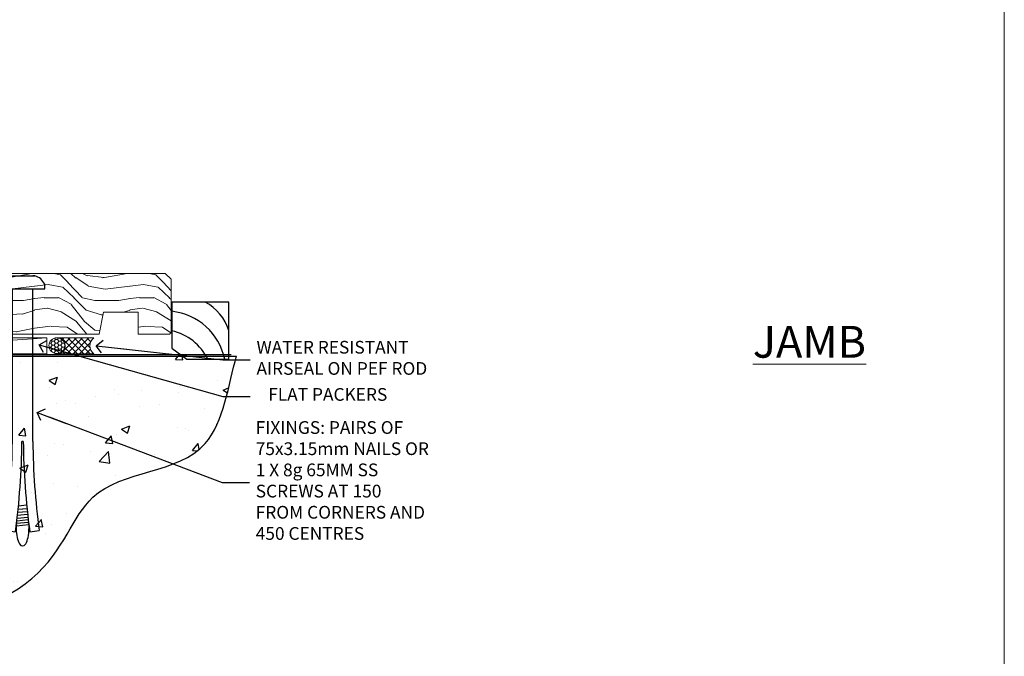
# Model space of a CAD drawing. Units: millimetres. Extents: x 1380 to 9766, y 811 to 2193.
# Drawn here: x 5256 to 5566, y 1127 to 1327 of the extents above; entities that cross this region are included whole.
import ezdxf
from ezdxf import colors
from ezdxf.entities.mleader import LeaderData, LeaderLine
from ezdxf.math import Vec2, Vec3

# ---------------------------------------------------------------- set-up
doc = ezdxf.new("R2010")
doc.units = ezdxf.units.MM
doc.linetypes.add('Dashed', pattern=[564.444447, 282.222223, -282.222223])
doc.layers.add('Aluminium Systems Ltd Joinery Detail', color=7, linetype='Continuous')
doc.layers.add('Aluminium Systems Ltd Notes', color=7, linetype='Continuous')
doc.layers.add('No Print', color=7, linetype='Continuous', plot=False)
doc.styles.add('ASL TXT 50', font='romans.shx', dxfattribs={"height": 100})
doc.styles.get("Standard").update_dxf_attribs({"font": 'arial.ttf'})

# ---------------------------------------------------------------- blocks, each defined once
blk = doc.blocks.new('_Open90')
at = {"color": 0, "linetype": 'ByBlock', "lineweight": -2}
for p, q in [((0, 0), (-2.44, 0)), ((-0.5, 0.5), (0, 0)), ((0, 0), (-0.5, -0.5))]:
    blk.add_line(p, q, dxfattribs=at)
blk = doc.blocks.new('6.5x75 Hammer Screw')
for p, q in [((-3.85, 4.15), (3.85, 4.15)), ((3.85, 4.15), (3.23, 4.15)), ((-6.95, 0), (-6.95, 1.5)), ((-6.95, 0), (6.95, 0)), ((-3.22, -48), (-3.22, 0)), ((3.22, -48), (3.22, 0)), ((6.95, 0), (6.95, 1.5)), ((0.22, -48), (-0.22, -48)), ((-1.3, -68.2), (1.27, -67.95)), ((-1.61, -71.19), (1.58, -70.89)), ((-1.51, -70.25), (1.48, -69.97)), ((-1.41, -69.3), (1.38, -69.03)), ((-2, -74.5), (1.95, -74.12)), ((-1.9, -73.68), (1.86, -73.32)), ((-1.81, -72.9), (1.77, -72.56)), ((-1.71, -72.08), (1.67, -71.76)), ((-5.22, -76), (-2.25, -76.4)), ((-2, -74.5), (-2, -75.45)), ((2, -74.5), (2, -75.45)), ((2.25, -76.4), (5.22, -76))]:
    blk.add_line(p, q)
for centre, radius, start, end in [((-2.65, -0.4), 4.7, 104.823, 156.2272), ((2.65, -0.4), 4.7, 23.7728, 75.177), ((-229.88, -45.88), 226.67, 352.3642, 359.4645), ((-229.88, -45.88), 229.67, 352.3642, 359.4715), ((229.88, -45.88), 229.67, 180.5285, 187.6358), ((229.88, -45.88), 226.67, 180.5355, 187.6358), ((-2.37, -74.09), 0.546, 312.1884, 33.6736), ((-2.37, -73.32), 0.546, 331.4544, 14.7898), ((2.32, -72.95), 0.546, 164.5946, 208.9721), ((2.32, -73.72), 0.546, 146.1373, 227.8116)]:
    blk.add_arc(centre, radius, start, end)
blk.add_ellipse((0, -75.45), major_axis=(0, -5.4), ratio=0.37037, start_param=4.712389, end_param=7.853982)
blk = doc.blocks.new('EIFS Recessed CC ThermaColour Liner 45mm Floor')
at = {"layer": 'Aluminium Systems Ltd Joinery Detail', "lineweight": 5}
h = blk.add_hatch(dxfattribs=at)
h.set_pattern_fill('WOOD-3', color=256, scale=97.5, angle=30, style=0, pattern_type=2)
h.set_pattern_definition([(4.7636, (490.725, -7152.8734), (-330.0000284, -29.999746), [3.61248, -357.63537]), (348.6901, (494.325, -7152.5734), (120.0000226, -29.999929), [4.58913, -148.38147]), (315, (498.825, -7153.473), (-3e-14, -30.00001), [3.39411, -39.03228]), (313.1524, (501.2249, -7155.8734), (420.00008502, -449.99992613), [6.57951, -651.37185]), (347.0054, (505.7249, -7160.6734), (-270.000023, 59.9999273), [4.00251, -396.24741]), (360, (509.625, -7161.573), (30, -30), [7.5, -22.5]), (9.4623, (517.125, -7161.5734), (-150.0000232, -29.9999442), [3.64965, -178.83321]), (5.7106, (490.725, -7160.9734), (-269.9999827, -30.0000394), [3.01497, -298.48131]), (360, (493.725, -7160.673), (30, -30), [4.5, -25.5]), (331.6992, (498.2249, -7160.6734), (329.9998536, -180.0002662), [4.42944, -438.51525]), (307.875, (502.125, -7162.7734), (-120.0000559, 149.999973), [6.84105, -335.21157]), (320.7106, (506.3249, -7168.1734), (180.0000192, -149.99998896), [4.26381, -422.11632]), (353.6598, (509.625, -7170.8734), (239.9999821, -30.0000474), [5.43324, -266.22831]), (11.8887, (515.0249, -7171.4734), (-419.99991903, -90.00031606), [5.82495, -576.66969]), (6.7098, (490.7249, -7170.2734), (270.00002993, 29.99981644), [5.13516, -508.3821]), (356.6335, (495.8249, -7169.6734), (479.99997966, -30.0003289), [5.10882, -505.77279]), (326.3099, (500.925, -7169.9734), (-59.999987, 30.00004), [5.40834, -102.75822]), (312.5104, (505.4249, -7172.9734), (299.99972155, -330.0002602), [4.88364, -483.48096]), (345.0686, (508.7249, -7176.5734), (330.00001605, -89.9999086), [4.65726, -461.06799]), (360, (513.225, -7177.773), (30, -30), [3.6, -26.4]), (12.9946, (516.8249, -7177.7734), (270.000023, 59.9999273), [4.00251, -396.24741]), (360, (500.025, -7147.773), (30, -30), [0, -30]), (136.8476, (504.2249, -7152.2734), (449.99992613, -420.00008502), [6.57951, -651.37185]), (153.4349, (499.425, -7177.773), (-29.999975, 30.00004), [2.68329, -64.39875]), (171.8699, (497.025, -7176.5734), (-179.9999933, 29.9999807), [4.24263, -207.88938]), (203.1986, (492.825, -7175.9734), (-149.999992, -60.0000398), [2.28474, -226.18845]), (333.4349, (504.225, -7152.273), (29.999975, -30.00004), [3.35409, -63.72795]), (353.2902, (507.2249, -7153.7734), (-270.00002993, 29.99981644), [5.13516, -508.3821]), (10.1247, (512.3249, -7154.3734), (509.99996369, 90.00025766), [8.53287, -844.75488]), (10.3048, (490.725, -7149.5734), (180.0000288, 29.9998463), [3.35409, -332.05608]), (344.4759, (494.0249, -7148.9734), (-330.00003074, 89.99993333), [5.60445, -554.84178]), (317.1211, (499.4249, -7150.4734), (-390.0000238, 359.9999926), [5.7315, -567.41769]), (325.3048, (503.6249, -7154.3734), (299.99982777, -210.0002583), [4.74342, -469.59822]), (350.5377, (507.525, -7157.0734), (150.0000232, -29.9999442), [5.47449, -177.0084]), (6.5819, (512.9249, -7157.9734), (-510.00004314, -59.99960101), [7.85175, -777.3234]), (8.1301, (490.725, -7157.0734), (-179.9999933, -29.9999807), [4.24263, -207.88938]), (348.6901, (494.925, -7156.4734), (120.0000226, -29.999929), [4.58913, -148.38147]), (317.4896, (499.4249, -7157.3734), (-330.0002602, 299.99972155), [4.88364, -483.48096]), (315, (503.025, -7160.673), (-3e-14, -30.00001), [5.51544, -36.91098]), (342.646, (506.9249, -7164.5734), (-390.00006057, 119.99983507), [5.02893, -497.86272]), (3.3665, (511.7249, -7166.0734), (-479.99997966, -30.0003289), [5.10882, -505.77279]), (17.1027, (516.8249, -7165.7734), (300.0000519, 89.9998648), [4.08045, -403.96368]), (8.7462, (490.7249, -7164.5734), (209.9999801, 30.0001259), [3.94587, -390.64251]), (345.0686, (494.6249, -7163.9734), (330.00001605, -89.9999086), [4.65726, -461.06799]), (327.9946, (499.125, -7165.1734), (-149.9999683, 90.0000332), [5.6604, -277.35906]), (310.1009, (503.9249, -7168.1734), (-329.9999418, 390.00005789), [7.45185, -737.7327]), (344.0546, (508.725, -7173.8734), (-120.0000038, 29.9999967), [4.36806, -214.03524]), (6.009, (512.9249, -7175.0734), (299.99999253, 29.99997952), [5.7315, -567.41769]), (23.1986, (518.625, -7174.4734), (149.999992, 60.0000398), [2.28474, -226.18845]), (9.4623, (490.725, -7173.5734), (-150.0000232, -29.9999442), [3.64965, -178.83321]), (349.992, (494.3249, -7172.9734), (329.99998664, -60.00010416), [5.17881, -512.7015]), (322.5946, (499.4249, -7173.8734), (389.99977395, -300.00029858), [6.42027, -635.60775]), (330.9454, (504.525, -7147.7734), (210.0000115, -120.0000008), [3.08868, -305.78022]), (349.2157, (507.2249, -7149.2734), (-479.9999851, 90.0000165), [6.41328, -634.91349]), (7.125, (513.525, -7150.4734), (-210.0000114, -29.9999485), [7.25604, -234.6117])])
h.paths.add_polyline_path([(88.79, 16.61), (86.81, 18.38), (-7.95, 18.38), (-7.95, -0.7), (66.2, -0.7), (67.53, 6.17), (78.41, 6.17), (78.41, -0.7), (88.35, -0.7), (88.79, -0.29)])
h = blk.add_hatch(dxfattribs=at)
h.set_pattern_fill('HONEY', color=256, scale=0.221113, angle=360, style=0)
h.set_pattern_definition([(0, (-467.4952, -268.02097), (1.0530483, 0.60797756), [0.7020322, -1.4040644]), (120, (-467.4952, -268.02097), (-1.05304816, 0.6079778), [0.7020322, -1.4040644]), (60, (-467.4952, -268.02097), (1e-07, 1.21595534), [-1.4040644, 0.7020322])])
edge = h.paths.add_edge_path()
edge.add_arc((52.83, -4.33), 2.5, 0, 180)
edge.add_arc((52.83, -4.33), 2.5, 180, 360)
h = blk.add_hatch(dxfattribs=at)
h.set_pattern_fill('NET', color=256, scale=0.442225, angle=225, style=0)
h.set_pattern_definition([(315, (-1834.9544, 4373.742), (-0.99282344, -0.99282344), []), (225, (-1834.9544, 4373.742), (-0.99282344, 0.99282344), [])])
edge = h.paths.add_edge_path()
edge.add_line((64.43, -6.89), (53.69, -6.9))
edge.add_arc((52.86, -4.44), 2.6, -71.2564, 76.9454)
edge.add_line((53.44, -1.9), (64.48, -1.9))
edge.add_arc((66.38, -4.41), 3.15, 127.1389, 231.8374)
at = {"elevation": -1}
blk.add_lwpolyline([(93.75, -8.61), (107.03, -8.61), (107.03, 9.39), (89.03, 9.39), (89.03, -5.07), (93.75, -8.61)], dxfattribs=at)
for centre, radius, start, end in [((91.89, -4.57, -1), 15.93, 18.1551, 61.2344), ((86.97, -12.51, -1), 19.11, 11.7794, 83.8215), ((85.34, -16.06, -1), 16.79, 26.345, 77.3246)]:
    blk.add_arc(centre, radius, start, end)
at = {"layer": 'Aluminium Systems Ltd Joinery Detail', "lineweight": 5}
blk.add_line((-24.3, -6.9), (49.64, -1.9), dxfattribs=at)
for points in [[(88.35, -0.7), (78.41, -0.7), (78.41, 6.17), (67.53, 6.17), (66.2, -0.7), (-7.95, -0.7), (-7.95, 18.38), (86.91, 18.38), (88.79, 16.61), (88.79, -0.29)], [(-24.3, -6.9), (49.64, -6.9), (49.64, -1.9), (-24.3, -1.9)]]:
    blk.add_lwpolyline(points, close=True, dxfattribs=at)
blk.add_lwpolyline([(53.42, -6.91), (64.43, -6.89, -0.491511), (64.48, -1.9), (53.44, -1.9, -0.810102)], format="xyb", close=True, dxfattribs=at)
at = {"layer": 'Aluminium Systems Ltd Joinery Detail', "lineweight": 5, "ltscale": 0.12}
blk.add_circle((52.83, -4.33), 2.5, dxfattribs=at)
blk.add_blockref('6.5x75 Hammer Screw', (42.06, 13.5))
blk = doc.blocks.new('90 Concrete Sill CC')
at = {"layer": 'Aluminium Systems Ltd Joinery Detail'}
h = blk.add_hatch(dxfattribs=at)
h.set_pattern_fill('AR-CONC', color=256, scale=0.15)
h.set_pattern_definition([(50, (-5579.594, -2592.74), (27.3277, -2.39086), [2.8575, -31.4325]), (355, (-5579.594, -2592.74), (-5.28651, 28.65853), [2.286, -25.14609]), (100.45144, (-5577.317, -2592.94), (22.04119, 26.26766), [2.4285, -26.71354]), (46.1842, (-5579.594, -2585.12), (40.66186, -6.30635), [4.28625, -47.14875]), (96.63556, (-5576.206, -2585.646), (35.61062, 37.11392), [3.64275, -40.07034]), (351.18415, (-5579.594, -2585.12), (35.61062, 37.11392), [3.429, -37.71896]), (21, (-5575.784, -2587.025), (22.74216, -15.33978), [2.8575, -31.4325]), (326, (-5575.784, -2587.025), (9.2703, 27.6282), [2.286, -25.146]), (71.45144, (-5573.89, -2588.304), (32.01246, 12.28842), [2.4285, -26.71349]), (37.5, (-5579.594, -2592.74), (0.46329, 12.683256), [0, -24.8412, 0, -25.527, 0, -25.24125]), (7.5, (-5579.594, -2592.74), (10.02295, 15.027086), [0, -14.5542, 0, -24.2697, 0, -9.62025]), (327.5, (-5588.091, -2592.74), (20.33859, -0.859312), [0, -9.525, 0, -29.718, 0, -39.4335]), (317.5, (-5591.9, -2592.74), (22.219377, 3.813974), [0, -12.3825, 0, -19.7358, 0, -28.0035])])
edge = h.paths.add_edge_path()
edge.add_spline(control_points=[(2.75, -75.28), (80.14, -77.16), (74.36, -24.29), (129.08, -28.05), (132.26, 1.16), (134.82, 9.79)], knot_values=[177.537471, 177.537471, 177.537471, 177.537471, 227.455421, 263.56182, 289.18489, 289.18489, 289.18489, 289.18489], degree=3, periodic=0)
edge.add_line((134.82, 9.79), (2.75, 9.79))
edge.add_line((2.75, 9.79), (2.75, -75.28))
blk.add_line((2.75, 9.79), (2.75, -75.28), dxfattribs=at)
at = {"layer": 'Aluminium Systems Ltd Joinery Detail', "linetype": 'Dashed', "ltscale": 0.01, "const_width": 0.5, "elevation": -1}
blk.add_lwpolyline([(2.25, -75.28), (2.25, 10.29), (133.23, 10.29)], dxfattribs=at)
at = {"layer": 'Aluminium Systems Ltd Joinery Detail', "elevation": -1}
blk.add_lwpolyline([(2.75, -75.28), (2.75, 9.79), (134.82, 9.79)], dxfattribs=at)
at = {"layer": 'Aluminium Systems Ltd Joinery Detail'}
blk.add_open_spline([(2.75, -75.28), (80.14, -77.16, -1), (74.36, -24.29, -1), (129.08, -28.05, -1), (132.26, 1.16, -1), (134.82, 9.79, -1)], degree=3, knots=[177.537471, 177.537471, 177.537471, 177.537471, 227.455421, 263.56182, 289.18489, 289.18489, 289.18489, 289.18489], dxfattribs=at)
blk = doc.blocks.new('Page Layout')
at = {"layer": 'Aluminium Systems Ltd Joinery Detail', "color": 8, "lineweight": 5}
blk.add_lwpolyline([(0, 694.64), (0, 0), (553.08, 0), (553.08, 694.64)], close=True, dxfattribs=at)
blk = doc.blocks.new('Page Layout Group')
at = {"layer": 'No Print'}
blk.add_blockref('Page Layout', (3600, 0), dxfattribs=at)
blk = doc.blocks.new('Liner Sill Text ThermaColour')
at = {"layer": 'Aluminium Systems Ltd Notes', "color": 3, "lineweight": 5, "ltscale": 0.12}
ml = blk.add_multileader_mtext('Standard', dxfattribs=at)
ml.set_content('FLAT PACKERS', color=3)
ml.set_leader_properties(color=8)
ml.set_arrow_properties(name='OPEN90')
ml.build(insert=Vec2(0, 0))
ml.multileader.update_dxf_attribs({"text_left_attachment_type": 2, "text_right_attachment_type": 2})
ctx = ml.context
ctx.base_point, ctx.plane_origin = Vec3(85.27, -31.45), Vec3(153.88, 127.61)
ctx.left_attachment, ctx.right_attachment, ctx.text_align_type = 2, 2, 2
notes = []
notes.append((ctx, [(1, (1, 1, 0), (76.67, -31.45), (1, 0), 8.6, [(0, [(18.82, -15.16)], 0, [])])]))
ctx.mtext.insert, ctx.mtext.width, ctx.mtext.defined_height, ctx.mtext.alignment, ctx.mtext.line_spacing_style, ctx.mtext.flow_direction = Vec3(128.44, -28.78), 63.8711, 9.45, 3, 2, 5
ml = blk.add_multileader_mtext('Standard', dxfattribs=at)
ml.set_content('WATER RESISTANT\\PAIRSEAL ON PEF ROD', color=3)
ml.set_leader_properties(color=8)
ml.set_arrow_properties(name='OPEN90')
ml.build(insert=Vec2(0, 0))
ml.multileader.update_dxf_attribs({"text_left_attachment_type": 2, "text_right_attachment_type": 2})
ctx = ml.context
ctx.base_point, ctx.plane_origin = Vec3(85.27, -19.94), Vec3(-56.78, -2.38)
ctx.left_attachment, ctx.right_attachment = 2, 2
notes.append((ctx, [(0, (1, 1, 0), (76.67, -19.94), (1, 0), 8.6, [(0, [(36.75, -15.47)], 0, [])])]))
ctx.mtext.insert, ctx.mtext.width, ctx.mtext.line_spacing_style, ctx.mtext.flow_direction = Vec3(87.27, -13.94), 79.8654, 2, 5
ml = blk.add_multileader_mtext('Standard', dxfattribs=at)
ml.set_content('FIXINGS: PAIRS OF 75x3.15mm NAILS OR 1 X 8g 65MM SS SCREWS AT 150 FROM CORNERS AND 450 CENTRES', color=3)
ml.set_leader_properties(color=8)
ml.set_arrow_properties(name='OPEN90')
ml.build(insert=Vec2(0, 0))
ml.multileader.update_dxf_attribs({"text_left_attachment_type": 2, "text_right_attachment_type": 2})
ctx = ml.context
ctx.base_point, ctx.plane_origin = Vec3(85.02, -58.52), Vec3(-73.9, -74.08)
ctx.left_attachment, ctx.right_attachment = 2, 2
notes.append((ctx, [(0, (1, 1, 0), (76.43, -58.52), (1, 0), 8.6, [(0, [(18.26, -36.45)], 0, [])])]))
ctx.mtext.insert, ctx.mtext.width, ctx.mtext.line_spacing_style, ctx.mtext.flow_direction = Vec3(87.02, -39.19), 55.1661, 2, 5
for ctx, leaders in notes:
    for number, flags, end, landing, length, lines in leaders:
        leader = LeaderData()
        leader.index, (leader.has_last_leader_line, leader.has_dogleg_vector, leader.attachment_direction) = number, flags
        leader.last_leader_point, leader.dogleg_vector, leader.dogleg_length = Vec3(end), Vec3(landing), length
        for number, points, colour, breaks in lines:
            line = LeaderLine()
            line.index, line.vertices, line.color, line.breaks = number, Vec3.list(points), colors.encode_raw_color(colour), breaks
            leader.lines.append(line)
        ctx.leaders.append(leader)

msp = doc.modelspace()

# ---------------------------------------------------------------- block references
msp.add_blockref('EIFS Recessed CC ThermaColour Liner 45mm Floor', (5215.03, 1228.74, 1))
at = {"layer": 'Aluminium Systems Ltd Joinery Detail'}
for name, p in [('Page Layout Group', (1413.03, 1047.61)), ('90 Concrete Sill CC', (5189.6, 1211.28, 1))]:
    msp.add_blockref(name, p, dxfattribs=at)
at = {"layer": 'Aluminium Systems Ltd Joinery Detail', "linetype": 'Dashed'}
msp.add_blockref('Liner Sill Text ThermaColour', (5243.45, 1239.85), dxfattribs=at)

# ---------------------------------------------------------------- texts
at = {"layer": 'Aluminium Systems Ltd Joinery Detail', "lineweight": 5, "insert": (5486.95, 1230.62, -0.52), "char_height": 10, "width": 56.3241, "attachment_point": 1, "style": 'ASL TXT 50'}
msp.add_mtext('{\\fArial|b0|i0|c0|p34;\\LJAMB}', dxfattribs=at)

doc.saveas('drawing.dxf')
